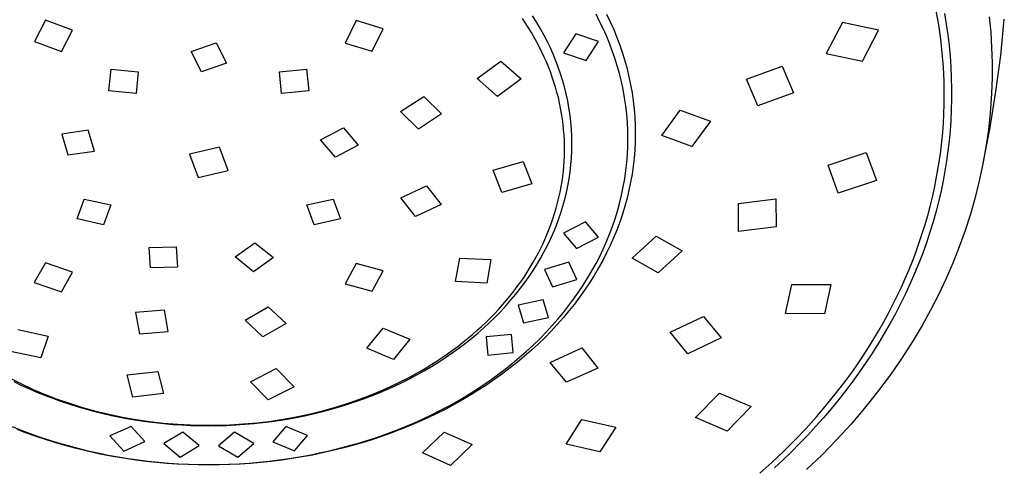
# Model space of a CAD drawing. Units: millimetres. Extents: x -623 to 427, y -1430 to 1440.
# Drawn here: x 289 to 356, y 1104 to 1134 of the extents above; entities that cross this region are included whole.
import ezdxf

# ---------------------------------------------------------------- set-up
doc = ezdxf.new("R2010")
doc.units = ezdxf.units.MM
doc.header["$MEASUREMENT"] = 0
doc.layers.add('Default', color=7, linetype='Continuous', true_color=0x000000)

msp = doc.modelspace()

# ---------------------------------------------------------------- linework, layer by layer
at = {"layer": 'Default', "color": 7, "true_color": 0xffffff}
for p, q in [((351.11, 1133.564), (350.943, 1134.52)), ((290.569, 1133.89), (289.814, 1132.426)), ((292.398, 1133.207), (290.569, 1133.89)), ((311.628, 1133.849), (310.88, 1132.33)), ((313.461, 1133.303), (311.628, 1133.849)), ((323.108, 1133.675), (322.899, 1133.986)), ((323.86, 1133.733), (323.583, 1134.17)), ((328.129, 1133.801), (327.881, 1134.283)), ((328.363, 1133.313), (328.129, 1133.801)), ((328.602, 1134.285), (328.85, 1133.769)), ((351.495, 1134.336), (351.617, 1133.61)), ((354.532, 1134.106), (354.631, 1133.072)), ((355.308, 1131.49), (355.554, 1133.943)), ((291.646, 1131.748), (292.398, 1133.207)), ((312.706, 1131.785), (313.461, 1133.303)), ((323.311, 1133.359), (323.108, 1133.675)), ((323.506, 1133.039), (323.311, 1133.359)), ((324.123, 1133.288), (323.86, 1133.733)), ((324.373, 1132.835), (324.123, 1133.288)), ((328.584, 1132.818), (328.363, 1133.313)), ((328.85, 1133.769), (329.081, 1133.247)), ((329.081, 1133.247), (329.297, 1132.717)), ((344.584, 1133.733), (343.486, 1131.631)), ((347.031, 1133.206), (344.584, 1133.733)), ((345.932, 1131.103), (347.031, 1133.206)), ((351.247, 1132.603), (351.11, 1133.564)), ((351.617, 1133.61), (351.721, 1132.883)), ((323.695, 1132.715), (323.506, 1133.039)), ((323.877, 1132.387), (323.695, 1132.715)), ((324.588, 1132.418), (324.373, 1132.835)), ((326.517, 1132.948), (325.685, 1131.666)), ((328.049, 1132.427), (326.517, 1132.948)), ((328.79, 1132.318), (328.584, 1132.818)), ((329.297, 1132.717), (329.494, 1132.189)), ((351.352, 1131.656), (351.247, 1132.603)), ((351.721, 1132.883), (351.807, 1132.159)), ((354.631, 1133.072), (354.697, 1132.036)), ((289.814, 1132.426), (291.646, 1131.748)), ((300.432, 1131.76), (302.131, 1132.338)), ((302.131, 1132.338), (302.838, 1130.967)), ((310.88, 1132.33), (312.706, 1131.785)), ((324.051, 1132.055), (323.877, 1132.387)), ((324.218, 1131.719), (324.051, 1132.055)), ((324.791, 1131.995), (324.588, 1132.418)), ((324.982, 1131.567), (324.791, 1131.995)), ((327.212, 1131.148), (328.049, 1132.427)), ((328.982, 1131.811), (328.79, 1132.318)), ((329.159, 1131.3), (328.982, 1131.811)), ((329.494, 1132.189), (329.674, 1131.654)), ((351.807, 1132.159), (351.876, 1131.434)), ((354.697, 1132.036), (354.729, 1130.998)), ((301.149, 1130.384), (300.432, 1131.76)), ((324.377, 1131.379), (324.218, 1131.719)), ((324.523, 1131.046), (324.377, 1131.379)), ((325.161, 1131.133), (324.982, 1131.567)), ((325.327, 1130.695), (325.161, 1131.133)), ((325.685, 1131.666), (327.212, 1131.148)), ((329.32, 1130.783), (329.159, 1131.3)), ((329.674, 1131.654), (329.838, 1131.118)), ((343.486, 1131.631), (345.932, 1131.103)), ((351.427, 1130.706), (351.352, 1131.656)), ((351.876, 1131.434), (351.928, 1130.708)), ((354.986, 1129.047), (355.308, 1131.49)), ((294.86, 1129.085), (295.018, 1130.554)), ((295.018, 1130.554), (296.853, 1130.383)), ((302.838, 1130.967), (301.149, 1130.384)), ((306.422, 1130.383), (308.257, 1130.554)), ((308.257, 1130.554), (308.415, 1129.085)), ((319.826, 1129.919), (321.438, 1131.112)), ((321.438, 1131.112), (322.817, 1129.901)), ((324.662, 1130.709), (324.523, 1131.046)), ((324.793, 1130.369), (324.662, 1130.709)), ((325.48, 1130.251), (325.327, 1130.695)), ((329.466, 1130.261), (329.32, 1130.783)), ((329.838, 1131.118), (329.985, 1130.578)), ((329.985, 1130.578), (330.115, 1130.04)), ((338.081, 1129.879), (340.498, 1130.772)), ((340.498, 1130.772), (341.268, 1128.96)), ((351.472, 1129.754), (351.427, 1130.706)), ((351.928, 1130.708), (351.962, 1129.98)), ((354.729, 1130.998), (354.728, 1129.959)), ((296.853, 1130.383), (296.708, 1128.904)), ((306.566, 1128.904), (306.422, 1130.383)), ((321.204, 1128.709), (319.826, 1129.919)), ((322.817, 1129.901), (321.204, 1128.709)), ((324.917, 1130.026), (324.793, 1130.369)), ((325.032, 1129.681), (324.917, 1130.026)), ((325.62, 1129.804), (325.48, 1130.251)), ((325.746, 1129.352), (325.62, 1129.804)), ((329.6, 1129.718), (329.466, 1130.261)), ((330.115, 1130.04), (330.227, 1129.498)), ((338.852, 1128.068), (338.081, 1129.879)), ((351.962, 1129.98), (351.979, 1129.252)), ((354.728, 1129.959), (354.693, 1128.921)), ((325.139, 1129.333), (325.032, 1129.681)), ((325.237, 1128.982), (325.139, 1129.333)), ((325.862, 1128.881), (325.746, 1129.352)), ((329.717, 1129.17), (329.6, 1129.718)), ((329.816, 1128.619), (329.717, 1129.17)), ((330.227, 1129.498), (330.322, 1128.952)), ((351.486, 1128.801), (351.472, 1129.754)), ((351.979, 1129.252), (351.979, 1128.524)), ((296.708, 1128.904), (294.86, 1129.085)), ((308.415, 1129.085), (306.566, 1128.904)), ((314.639, 1127.68), (316.204, 1128.716)), ((316.204, 1128.716), (317.416, 1127.525)), ((325.328, 1128.629), (325.237, 1128.982)), ((325.41, 1128.269), (325.328, 1128.629)), ((325.964, 1128.406), (325.862, 1128.881)), ((329.897, 1128.065), (329.816, 1128.619)), ((330.322, 1128.952), (330.401, 1128.404)), ((341.268, 1128.96), (338.852, 1128.068)), ((351.479, 1128.168), (351.486, 1128.801)), ((351.979, 1128.524), (351.961, 1127.795)), ((354.588, 1126.615), (354.986, 1129.047)), ((354.693, 1128.921), (354.624, 1127.885)), ((325.484, 1127.907), (325.41, 1128.269)), ((325.549, 1127.543), (325.484, 1127.907)), ((326.05, 1127.929), (325.964, 1128.406)), ((326.12, 1127.449), (326.05, 1127.929)), ((329.961, 1127.509), (329.897, 1128.065)), ((330.401, 1128.404), (330.462, 1127.854)), ((330.462, 1127.854), (330.506, 1127.302)), ((332.333, 1126.063), (333.584, 1127.791)), ((333.584, 1127.791), (335.631, 1127.043)), ((351.459, 1127.534), (351.479, 1128.168)), ((351.961, 1127.795), (351.925, 1127.068)), ((354.624, 1127.885), (354.6, 1127.602)), ((315.846, 1126.496), (314.639, 1127.68)), ((317.416, 1127.525), (315.846, 1126.496)), ((325.605, 1127.178), (325.549, 1127.543)), ((325.651, 1126.812), (325.605, 1127.178)), ((326.176, 1126.967), (326.12, 1127.449)), ((330.007, 1126.951), (329.961, 1127.509)), ((330.506, 1127.302), (330.532, 1126.749)), ((351.426, 1126.902), (351.459, 1127.534)), ((354.6, 1127.602), (354.473, 1126.44)), ((309.214, 1125.761), (310.77, 1126.592)), ((310.77, 1126.592), (311.771, 1125.407)), ((325.689, 1126.444), (325.651, 1126.812)), ((326.215, 1126.483), (326.176, 1126.967)), ((326.239, 1125.998), (326.215, 1126.483)), ((330.034, 1126.392), (330.007, 1126.951)), ((330.532, 1126.749), (330.541, 1126.195)), ((335.631, 1127.043), (334.379, 1125.32)), ((351.379, 1126.27), (351.426, 1126.902)), ((351.925, 1127.068), (351.877, 1126.386)), ((354.115, 1124.197), (354.588, 1126.615)), ((293.473, 1126.426), (291.675, 1126.163)), ((291.675, 1126.163), (292.085, 1124.743)), ((293.891, 1125.012), (293.473, 1126.426)), ((325.717, 1126.076), (325.689, 1126.444)), ((325.735, 1125.707), (325.717, 1126.076)), ((326.247, 1125.513), (326.239, 1125.998)), ((330.043, 1125.832), (330.034, 1126.392)), ((330.035, 1125.298), (330.043, 1125.832)), ((330.541, 1126.195), (330.532, 1125.642)), ((334.379, 1125.32), (332.333, 1126.063)), ((351.318, 1125.639), (351.379, 1126.27)), ((351.877, 1126.386), (351.812, 1125.705)), ((354.473, 1126.44), (354.308, 1125.283)), ((302.356, 1125.265), (300.321, 1124.801)), ((302.954, 1123.683), (302.356, 1125.265)), ((310.219, 1124.585), (309.214, 1125.761)), ((311.771, 1125.407), (310.219, 1124.585)), ((325.745, 1125.361), (325.735, 1125.707)), ((325.745, 1125.016), (325.745, 1125.361)), ((326.239, 1125.035), (326.247, 1125.513)), ((330.01, 1124.765), (330.035, 1125.298)), ((330.532, 1125.642), (330.505, 1125.089)), ((351.245, 1125.01), (351.318, 1125.639)), ((351.812, 1125.705), (351.733, 1125.026)), ((354.308, 1125.283), (354.103, 1124.132)), ((292.085, 1124.743), (293.891, 1125.012)), ((300.321, 1124.801), (300.918, 1123.219)), ((325.722, 1124.326), (325.738, 1124.671)), ((325.738, 1124.671), (325.745, 1125.016)), ((326.177, 1124.08), (326.216, 1124.557)), ((326.216, 1124.557), (326.239, 1125.035)), ((329.969, 1124.232), (330.01, 1124.765)), ((330.462, 1124.537), (330.4, 1123.986)), ((330.505, 1125.089), (330.462, 1124.537)), ((343.607, 1124.041), (346.199, 1124.902)), ((346.199, 1124.902), (346.884, 1123.02)), ((351.159, 1124.382), (351.245, 1125.01)), ((351.733, 1125.026), (351.639, 1124.349)), ((320.905, 1123.714), (322.937, 1124.309)), ((322.937, 1124.309), (323.54, 1122.779)), ((325.667, 1123.637), (325.699, 1123.981)), ((325.699, 1123.981), (325.722, 1124.326)), ((326.124, 1123.604), (326.177, 1124.08)), ((329.911, 1123.701), (329.969, 1124.232)), ((330.4, 1123.986), (330.322, 1123.438)), ((344.292, 1122.165), (343.607, 1124.041)), ((351.06, 1123.756), (351.159, 1124.382)), ((351.639, 1124.349), (351.529, 1123.67)), ((354.103, 1124.132), (353.859, 1122.989)), ((300.918, 1123.219), (302.954, 1123.683)), ((321.506, 1122.19), (320.905, 1123.714)), ((325.579, 1122.952), (325.627, 1123.294)), ((325.627, 1123.294), (325.667, 1123.637)), ((325.971, 1122.659), (326.055, 1123.13)), ((326.055, 1123.13), (326.124, 1123.604)), ((329.732, 1122.573), (329.831, 1123.136)), ((329.831, 1123.136), (329.911, 1123.701)), ((330.322, 1123.438), (330.227, 1122.893)), ((350.82, 1122.5), (350.946, 1123.127)), ((350.946, 1123.127), (351.06, 1123.756)), ((351.529, 1123.67), (351.404, 1122.994)), ((314.659, 1121.834), (316.397, 1122.657)), ((316.397, 1122.657), (317.377, 1121.392)), ((323.54, 1122.779), (321.506, 1122.19)), ((325.448, 1122.218), (325.518, 1122.584)), ((325.518, 1122.584), (325.579, 1122.952)), ((325.873, 1122.19), (325.971, 1122.659)), ((329.616, 1122.014), (329.732, 1122.573)), ((330.227, 1122.893), (330.114, 1122.351)), ((346.884, 1123.02), (344.292, 1122.165)), ((350.68, 1121.876), (350.82, 1122.5)), ((351.404, 1122.994), (351.264, 1122.321)), ((353.859, 1122.989), (353.576, 1121.855)), ((315.654, 1120.568), (314.659, 1121.834)), ((325.281, 1121.491), (325.369, 1121.854)), ((325.369, 1121.854), (325.448, 1122.218)), ((325.76, 1121.725), (325.873, 1122.19)), ((329.481, 1121.459), (329.616, 1122.014)), ((329.985, 1121.812), (329.836, 1121.266)), ((330.114, 1122.351), (329.985, 1121.812)), ((350.528, 1121.255), (350.68, 1121.876)), ((351.264, 1122.321), (351.109, 1121.651)), ((353.576, 1121.855), (353.255, 1120.731)), ((292.718, 1120.417), (293.198, 1121.756)), ((293.198, 1121.756), (294.997, 1121.357)), ((294.997, 1121.357), (294.499, 1120.009)), ((308.278, 1121.357), (310.076, 1121.756)), ((308.775, 1120.009), (308.278, 1121.357)), ((310.076, 1121.756), (310.556, 1120.416)), ((317.377, 1121.392), (315.654, 1120.568)), ((325.079, 1120.774), (325.184, 1121.131)), ((325.184, 1121.131), (325.281, 1121.491)), ((325.492, 1120.813), (325.633, 1121.267)), ((325.633, 1121.267), (325.76, 1121.725)), ((329.335, 1120.931), (329.481, 1121.459)), ((329.836, 1121.266), (329.67, 1120.724)), ((337.532, 1121.459), (340.066, 1121.777)), ((337.549, 1119.563), (337.532, 1121.459)), ((340.066, 1121.777), (340.083, 1119.879)), ((350.363, 1120.637), (350.528, 1121.255)), ((351.109, 1121.651), (350.925, 1120.93)), ((324.964, 1120.419), (325.079, 1120.774)), ((325.338, 1120.364), (325.492, 1120.813)), ((329.172, 1120.407), (329.335, 1120.931)), ((329.67, 1120.724), (329.488, 1120.187)), ((350.186, 1120.023), (350.363, 1120.637)), ((350.925, 1120.93), (350.723, 1120.214)), ((353.255, 1120.731), (352.896, 1119.619)), ((294.499, 1120.009), (292.718, 1120.417)), ((310.556, 1120.416), (308.775, 1120.009)), ((324.716, 1119.731), (324.842, 1120.067)), ((324.842, 1120.067), (324.964, 1120.419)), ((324.99, 1119.479), (325.171, 1119.919)), ((325.171, 1119.919), (325.338, 1120.364)), ((327.173, 1120.207), (325.674, 1119.445)), ((328.06, 1119.162), (327.173, 1120.207)), ((328.801, 1119.375), (328.994, 1119.888)), ((328.994, 1119.888), (329.172, 1120.407)), ((329.488, 1120.187), (329.289, 1119.657)), ((340.083, 1119.879), (337.549, 1119.563)), ((349.996, 1119.412), (350.186, 1120.023)), ((350.723, 1120.214), (350.506, 1119.503)), ((324.442, 1119.07), (324.582, 1119.399)), ((324.582, 1119.399), (324.716, 1119.731)), ((324.797, 1119.045), (324.99, 1119.479)), ((325.674, 1119.445), (326.556, 1118.405)), ((326.556, 1118.405), (328.06, 1119.162)), ((328.593, 1118.867), (328.801, 1119.375)), ((329.074, 1119.132), (328.845, 1118.614)), ((329.289, 1119.657), (329.074, 1119.132)), ((330.328, 1117.751), (331.95, 1119.237)), ((331.95, 1119.237), (333.714, 1118.242)), ((349.794, 1118.806), (349.996, 1119.412)), ((350.506, 1119.503), (350.272, 1118.797)), ((352.896, 1119.619), (352.496, 1118.509)), ((297.601, 1118.472), (299.436, 1118.526)), ((297.685, 1117.093), (297.601, 1118.472)), ((299.436, 1118.526), (299.525, 1117.139)), ((303.417, 1117.829), (304.757, 1118.787)), ((304.757, 1118.787), (306.014, 1117.785)), ((324.138, 1118.421), (324.293, 1118.744)), ((324.293, 1118.744), (324.442, 1119.07)), ((324.374, 1118.194), (324.592, 1118.616)), ((324.592, 1118.616), (324.797, 1119.045)), ((328.37, 1118.366), (328.593, 1118.867)), ((328.845, 1118.614), (328.6, 1118.103)), ((349.575, 1118.19), (349.794, 1118.806)), ((350.272, 1118.797), (350.021, 1118.096)), ((352.496, 1118.509), (352.061, 1117.413)), ((304.663, 1116.828), (303.417, 1117.829)), ((306.014, 1117.785), (304.663, 1116.828)), ((323.631, 1117.475), (323.807, 1117.786)), ((323.807, 1117.786), (323.976, 1118.102)), ((323.976, 1118.102), (324.138, 1118.421)), ((324.135, 1117.761), (324.374, 1118.194)), ((327.881, 1117.384), (328.132, 1117.871)), ((328.132, 1117.871), (328.37, 1118.366)), ((328.6, 1118.103), (328.34, 1117.599)), ((333.714, 1118.242), (332.09, 1116.765)), ((349.344, 1117.579), (349.575, 1118.19)), ((350.021, 1118.096), (349.755, 1117.402)), ((290.569, 1117.422), (289.813, 1116.096)), ((292.395, 1116.799), (290.569, 1117.422)), ((299.525, 1117.139), (297.685, 1117.093)), ((311.629, 1117.381), (310.877, 1116.001)), ((313.461, 1116.893), (311.629, 1117.381)), ((318.369, 1116.171), (318.648, 1117.75)), ((318.648, 1117.75), (320.75, 1117.651)), ((320.75, 1117.651), (320.472, 1116.065)), ((323.22, 1116.8), (323.429, 1117.135)), ((323.429, 1117.135), (323.631, 1117.475)), ((323.621, 1116.916), (323.884, 1117.335)), ((323.884, 1117.335), (324.135, 1117.761)), ((326.031, 1117.475), (324.383, 1116.972)), ((326.578, 1116.301), (326.031, 1117.475)), ((327.605, 1116.884), (327.881, 1117.384)), ((328.34, 1117.599), (328.055, 1117.082)), ((332.09, 1116.765), (330.328, 1117.751)), ((349.1, 1116.973), (349.344, 1117.579)), ((349.755, 1117.402), (349.474, 1116.713)), ((352.061, 1117.413), (351.591, 1116.331)), ((291.646, 1115.47), (292.395, 1116.799)), ((312.706, 1115.509), (313.461, 1116.893)), ((322.78, 1116.145), (323.004, 1116.47)), ((323.004, 1116.47), (323.22, 1116.8)), ((323.06, 1116.101), (323.346, 1116.505)), ((323.346, 1116.505), (323.621, 1116.916)), ((324.383, 1116.972), (324.926, 1115.804)), ((327.315, 1116.392), (327.605, 1116.884)), ((327.755, 1116.574), (327.44, 1116.075)), ((328.055, 1117.082), (327.755, 1116.574)), ((348.845, 1116.372), (349.1, 1116.973)), ((349.474, 1116.713), (349.177, 1116.031)), ((289.813, 1116.096), (291.646, 1115.47)), ((310.877, 1116.001), (312.706, 1115.509)), ((320.472, 1116.065), (318.369, 1116.171)), ((322.311, 1115.51), (322.549, 1115.825)), ((322.549, 1115.825), (322.78, 1116.145)), ((322.764, 1115.705), (323.06, 1116.101)), ((324.926, 1115.804), (326.578, 1116.301)), ((326.695, 1115.433), (327.012, 1115.908)), ((327.012, 1115.908), (327.315, 1116.392)), ((327.44, 1116.075), (327.112, 1115.584)), ((340.718, 1113.987), (341.154, 1115.959)), ((341.154, 1115.959), (343.799, 1115.96)), ((343.799, 1115.96), (343.364, 1113.98)), ((348.578, 1115.776), (348.845, 1116.372)), ((349.177, 1116.031), (348.856, 1115.337)), ((351.591, 1116.331), (351.086, 1115.264)), ((321.815, 1114.896), (322.066, 1115.201)), ((322.066, 1115.201), (322.311, 1115.51)), ((322.141, 1114.936), (322.457, 1115.316)), ((322.457, 1115.316), (322.764, 1115.705)), ((326.365, 1114.967), (326.695, 1115.433)), ((327.112, 1115.584), (326.77, 1115.103)), ((348.009, 1114.6), (348.299, 1115.185)), ((348.299, 1115.185), (348.578, 1115.776)), ((348.856, 1115.337), (348.52, 1114.65)), ((351.086, 1115.264), (350.549, 1114.214)), ((321.273, 1114.279), (321.547, 1114.585)), ((321.423, 1114.141), (321.787, 1114.534)), ((321.547, 1114.585), (321.815, 1114.896)), ((321.787, 1114.534), (322.141, 1114.936)), ((324.293, 1114.93), (322.6, 1114.571)), ((322.6, 1114.571), (322.963, 1113.368)), ((324.66, 1113.721), (324.293, 1114.93)), ((325.669, 1114.061), (326.023, 1114.509)), ((326.023, 1114.509), (326.365, 1114.967)), ((326.415, 1114.631), (326.048, 1114.169)), ((326.77, 1115.103), (326.415, 1114.631)), ((347.708, 1114.02), (348.009, 1114.6)), ((348.52, 1114.65), (348.169, 1113.97)), ((298.628, 1114.224), (296.671, 1114.066)), ((296.671, 1114.066), (296.931, 1112.627)), ((298.895, 1112.787), (298.628, 1114.224)), ((304.105, 1113.535), (305.67, 1114.442)), ((305.67, 1114.442), (306.881, 1113.319)), ((320.706, 1113.686), (320.993, 1113.98)), ((320.993, 1113.98), (321.273, 1114.279)), ((321.049, 1113.758), (321.423, 1114.141)), ((325.304, 1113.622), (325.669, 1114.061)), ((326.048, 1114.169), (325.669, 1113.716)), ((332.918, 1112.722), (335.175, 1113.805)), ((335.175, 1113.805), (336.355, 1112.337)), ((343.364, 1113.98), (340.718, 1113.987)), ((347.387, 1113.43), (347.708, 1114.02)), ((348.169, 1113.97), (347.802, 1113.299)), ((350.549, 1114.214), (349.978, 1113.182)), ((305.311, 1112.407), (304.105, 1113.535)), ((306.881, 1113.319), (305.311, 1112.407)), ((319.811, 1112.84), (320.115, 1113.116)), ((320.115, 1113.116), (320.413, 1113.398)), ((320.271, 1113.021), (320.665, 1113.385)), ((320.413, 1113.398), (320.706, 1113.686)), ((320.665, 1113.385), (321.049, 1113.758)), ((322.963, 1113.368), (324.66, 1113.721)), ((324.476, 1112.705), (324.896, 1113.158)), ((325.259, 1113.252), (324.836, 1112.798)), ((324.896, 1113.158), (325.304, 1113.622)), ((325.669, 1113.716), (325.259, 1113.252)), ((347.055, 1112.847), (347.387, 1113.43)), ((347.802, 1113.299), (347.422, 1112.635)), ((349.978, 1113.182), (349.374, 1112.168)), ((288.691, 1112.909), (290.753, 1112.469)), ((290.753, 1112.469), (290.257, 1110.984)), ((296.931, 1112.627), (298.895, 1112.787)), ((312.343, 1111.638), (313.452, 1112.998)), ((313.452, 1112.998), (315.26, 1112.254)), ((319.175, 1112.295), (319.502, 1112.57)), ((319.458, 1112.324), (319.869, 1112.668)), ((319.502, 1112.57), (319.811, 1112.84)), ((319.869, 1112.668), (320.271, 1113.021)), ((322.148, 1112.585), (320.426, 1112.411)), ((322.277, 1111.348), (322.148, 1112.585)), ((324.045, 1112.264), (324.476, 1112.705)), ((324.836, 1112.798), (324.402, 1112.356)), ((334.097, 1111.265), (332.918, 1112.722)), ((346.711, 1112.27), (347.055, 1112.847)), ((347.422, 1112.635), (347.027, 1111.98)), ((315.26, 1112.254), (314.15, 1110.889)), ((318.506, 1111.765), (318.843, 1112.027)), ((318.591, 1111.651), (319.039, 1111.99)), ((318.843, 1112.027), (319.175, 1112.295)), ((319.039, 1111.99), (319.458, 1112.324)), ((320.426, 1112.411), (320.551, 1111.182)), ((323.148, 1111.414), (323.602, 1111.833)), ((323.957, 1111.925), (323.501, 1111.505)), ((323.602, 1111.833), (324.045, 1112.264)), ((324.402, 1112.356), (323.957, 1111.925)), ((336.355, 1112.337), (334.097, 1111.265)), ((346.357, 1111.7), (346.711, 1112.27)), ((347.027, 1111.98), (346.618, 1111.334)), ((349.374, 1112.168), (348.611, 1110.979)), ((290.257, 1110.984), (288.193, 1111.417)), ((314.15, 1110.889), (312.343, 1111.638)), ((317.465, 1111.019), (317.817, 1111.261)), ((317.671, 1111.005), (318.135, 1111.322)), ((317.817, 1111.261), (318.164, 1111.51)), ((318.135, 1111.322), (318.591, 1111.651)), ((318.164, 1111.51), (318.506, 1111.765)), ((320.551, 1111.182), (322.277, 1111.348)), ((322.684, 1111.006), (323.148, 1111.414)), ((323.501, 1111.505), (323.035, 1111.096)), ((324.782, 1110.682), (326.913, 1111.663)), ((326.913, 1111.663), (328.008, 1110.301)), ((345.617, 1110.579), (345.992, 1111.136)), ((345.992, 1111.136), (346.357, 1111.7)), ((346.618, 1111.334), (346.196, 1110.696)), ((316.372, 1110.322), (316.749, 1110.554)), ((316.721, 1110.402), (317.199, 1110.698)), ((316.749, 1110.554), (317.109, 1110.783)), ((317.109, 1110.783), (317.465, 1111.019)), ((317.199, 1110.698), (317.671, 1111.005)), ((321.727, 1110.225), (322.21, 1110.61)), ((322.559, 1110.699), (322.074, 1110.313)), ((322.21, 1110.61), (322.684, 1111.006)), ((323.035, 1111.096), (322.559, 1110.699)), ((325.873, 1109.333), (324.782, 1110.682)), ((345.232, 1110.029), (345.617, 1110.579)), ((346.196, 1110.696), (345.745, 1110.044)), ((348.611, 1110.979), (347.807, 1109.817)), ((296.098, 1109.83), (298.185, 1110.07)), ((296.482, 1108.328), (296.098, 1109.83)), ((298.185, 1110.07), (298.571, 1108.575)), ((304.466, 1109.374), (306.215, 1110.26)), ((306.215, 1110.26), (307.415, 1109.029)), ((315.216, 1109.67), (315.605, 1109.88)), ((315.248, 1109.58), (315.745, 1109.843)), ((315.605, 1109.88), (315.991, 1110.098)), ((315.745, 1109.843), (316.236, 1110.117)), ((315.991, 1110.098), (316.372, 1110.322)), ((316.236, 1110.117), (316.721, 1110.402)), ((320.683, 1109.454), (321.21, 1109.833)), ((321.556, 1109.92), (321.029, 1109.54)), ((321.21, 1109.833), (321.727, 1110.225)), ((322.074, 1110.313), (321.556, 1109.92)), ((328.008, 1110.301), (325.873, 1109.333)), ((344.837, 1109.486), (345.232, 1110.029)), ((345.745, 1110.044), (345.281, 1109.403)), ((347.807, 1109.817), (346.964, 1108.682)), ((288.18, 1109.605), (288.941, 1109.223)), ((288.424, 1109.379), (288.952, 1109.126)), ((288.941, 1109.223), (289.738, 1108.856)), ((288.952, 1109.126), (289.484, 1108.884)), ((305.665, 1108.14), (304.466, 1109.374)), ((313.625, 1108.895), (314.427, 1109.269)), ((314.228, 1109.082), (314.74, 1109.325)), ((314.427, 1109.269), (315.216, 1109.67)), ((314.74, 1109.325), (315.248, 1109.58)), ((320.493, 1109.173), (319.948, 1108.817)), ((320.148, 1109.087), (320.683, 1109.454)), ((321.029, 1109.54), (320.493, 1109.173)), ((344.187, 1108.634), (344.837, 1109.486)), ((345.281, 1109.403), (344.803, 1108.771)), ((289.484, 1108.884), (290.022, 1108.653)), ((289.738, 1108.856), (290.547, 1108.515)), ((290.022, 1108.653), (290.565, 1108.434)), ((290.547, 1108.515), (291.366, 1108.2)), ((298.571, 1108.575), (296.482, 1108.328)), ((307.415, 1109.029), (305.665, 1108.14)), ((311.99, 1108.23), (312.813, 1108.549)), ((312.66, 1108.415), (313.187, 1108.627)), ((312.813, 1108.549), (313.625, 1108.895)), ((313.187, 1108.627), (313.71, 1108.849)), ((313.71, 1108.849), (314.228, 1109.082)), ((319.395, 1108.475), (318.835, 1108.144)), ((319.052, 1108.391), (319.604, 1108.733)), ((319.948, 1108.817), (319.395, 1108.475)), ((319.604, 1108.733), (320.148, 1109.087)), ((334.622, 1106.947), (336.243, 1108.604)), ((336.243, 1108.604), (338.391, 1107.69)), ((343.513, 1107.8), (344.187, 1108.634)), ((344.803, 1108.771), (344.313, 1108.149)), ((346.964, 1108.682), (346.083, 1107.577)), ((290.565, 1108.434), (291.112, 1108.227)), ((291.112, 1108.227), (291.664, 1108.031)), ((291.366, 1108.2), (292.195, 1107.912)), ((291.664, 1108.031), (292.219, 1107.846)), ((292.195, 1107.912), (293.08, 1107.636)), ((292.219, 1107.846), (292.777, 1107.672)), ((310.316, 1107.672), (311.157, 1107.938)), ((310.498, 1107.672), (311.055, 1107.845)), ((311.055, 1107.845), (311.594, 1108.025)), ((311.157, 1107.938), (311.99, 1108.23)), ((311.594, 1108.025), (312.129, 1108.215)), ((312.129, 1108.215), (312.66, 1108.415)), ((318.268, 1107.826), (317.694, 1107.521)), ((317.926, 1107.746), (318.492, 1108.062)), ((318.835, 1108.144), (318.268, 1107.826)), ((318.492, 1108.062), (319.052, 1108.391)), ((342.816, 1106.985), (343.513, 1107.8)), ((344.313, 1108.149), (343.81, 1107.537)), ((292.777, 1107.672), (293.338, 1107.51)), ((293.08, 1107.636), (293.973, 1107.388)), ((293.338, 1107.51), (293.903, 1107.359)), ((293.903, 1107.359), (294.47, 1107.219)), ((293.973, 1107.388), (294.874, 1107.169)), ((294.47, 1107.219), (295.04, 1107.09)), ((294.874, 1107.169), (295.782, 1106.978)), ((307.668, 1107.012), (308.525, 1107.197)), ((308.235, 1107.09), (308.805, 1107.219)), ((308.525, 1107.197), (309.424, 1107.42)), ((308.805, 1107.219), (309.372, 1107.359)), ((309.372, 1107.359), (309.936, 1107.51)), ((309.424, 1107.42), (310.316, 1107.672)), ((309.936, 1107.51), (310.498, 1107.672)), ((316.174, 1106.866), (316.766, 1107.148)), ((317.09, 1107.215), (316.479, 1106.923)), ((316.766, 1107.148), (317.352, 1107.442)), ((317.694, 1107.521), (317.09, 1107.215)), ((317.352, 1107.442), (317.926, 1107.746)), ((338.391, 1107.69), (336.771, 1106.026)), ((343.81, 1107.537), (343.295, 1106.935)), ((346.083, 1107.577), (345.165, 1106.503)), ((295.04, 1107.09), (295.612, 1106.972)), ((295.612, 1106.972), (296.187, 1106.865)), ((295.782, 1106.978), (296.708, 1106.814)), ((296.187, 1106.865), (296.763, 1106.769)), ((296.708, 1106.814), (297.639, 1106.678)), ((296.763, 1106.769), (297.368, 1106.68)), ((297.368, 1106.68), (297.975, 1106.603)), ((297.639, 1106.678), (298.574, 1106.57)), ((297.975, 1106.603), (298.583, 1106.538)), ((298.574, 1106.57), (299.512, 1106.492)), ((298.583, 1106.538), (299.193, 1106.484)), ((299.193, 1106.484), (299.803, 1106.443)), ((299.512, 1106.492), (300.398, 1106.444)), ((299.803, 1106.443), (300.414, 1106.414)), ((300.398, 1106.444), (301.285, 1106.421)), ((302.172, 1106.423), (303.059, 1106.451)), ((302.861, 1106.414), (303.472, 1106.443)), ((303.059, 1106.451), (304, 1106.509)), ((303.472, 1106.443), (304.082, 1106.485)), ((304, 1106.509), (304.939, 1106.595)), ((304.082, 1106.485), (304.692, 1106.538)), ((304.692, 1106.538), (305.3, 1106.603)), ((304.939, 1106.595), (305.874, 1106.709)), ((305.3, 1106.603), (305.907, 1106.68)), ((305.874, 1106.709), (306.806, 1106.853)), ((305.907, 1106.68), (306.512, 1106.769)), ((306.512, 1106.769), (307.088, 1106.865)), ((306.806, 1106.853), (307.668, 1107.012)), ((307.088, 1106.865), (307.663, 1106.972)), ((307.663, 1106.972), (308.235, 1107.09)), ((314.972, 1106.341), (315.576, 1106.597)), ((315.862, 1106.645), (315.239, 1106.379)), ((315.576, 1106.597), (316.174, 1106.866)), ((316.479, 1106.923), (315.862, 1106.645)), ((325.851, 1105.145), (326.926, 1106.809)), ((326.926, 1106.809), (329.225, 1106.288)), ((336.771, 1106.026), (334.622, 1106.947)), ((342.098, 1106.189), (342.816, 1106.985)), ((343.295, 1106.935), (342.768, 1106.343)), ((345.165, 1106.503), (344.211, 1105.461)), ((288.303, 1106.34), (288.912, 1106.096)), ((289.281, 1105.893), (288.645, 1106.134)), ((288.912, 1106.096), (289.526, 1105.864)), ((289.927, 1105.663), (289.281, 1105.893)), ((289.526, 1105.864), (290.144, 1105.645)), ((296.367, 1106.347), (294.94, 1105.701)), ((297.304, 1105.327), (296.367, 1106.347)), ((299.872, 1105.963), (298.584, 1105.178)), ((300.99, 1105.047), (299.872, 1105.963)), ((300.414, 1106.414), (301.026, 1106.396)), ((301.026, 1106.396), (301.637, 1106.39)), ((301.285, 1106.421), (302.172, 1106.423)), ((301.637, 1106.39), (302.249, 1106.396)), ((302.249, 1106.396), (302.861, 1106.414)), ((303.375, 1105.961), (302.286, 1105.028)), ((304.689, 1105.197), (303.375, 1105.961)), ((306.87, 1106.34), (305.978, 1105.3)), ((308.326, 1105.727), (306.87, 1106.34)), ((313.132, 1105.646), (313.75, 1105.865)), ((313.978, 1105.886), (313.34, 1105.659)), ((313.75, 1105.865), (314.364, 1106.097)), ((314.611, 1106.126), (313.978, 1105.886)), ((314.364, 1106.097), (314.972, 1106.341)), ((315.239, 1106.379), (314.611, 1106.126)), ((316.123, 1104.551), (317.59, 1105.962)), ((317.59, 1105.962), (319.478, 1105.118)), ((329.225, 1106.288), (328.15, 1104.619)), ((341.352, 1105.405), (342.098, 1106.189)), ((342.768, 1106.343), (342.23, 1105.761)), ((290.578, 1105.446), (289.927, 1105.663)), ((290.144, 1105.645), (290.766, 1105.438)), ((291.57, 1105.142), (290.578, 1105.446)), ((290.766, 1105.438), (291.431, 1105.232)), ((291.431, 1105.232), (292.1, 1105.039)), ((292.571, 1104.868), (291.57, 1105.142)), ((294.94, 1105.701), (295.876, 1104.673)), ((295.876, 1104.673), (297.304, 1105.327)), ((298.584, 1105.178), (299.701, 1104.255)), ((303.601, 1104.256), (304.689, 1105.197)), ((305.978, 1105.3), (307.436, 1104.68)), ((307.436, 1104.68), (308.326, 1105.727)), ((311.176, 1105.04), (311.845, 1105.233)), ((312.036, 1105.239), (311.37, 1105.046)), ((311.845, 1105.233), (312.51, 1105.439)), ((312.697, 1105.445), (312.036, 1105.239)), ((312.51, 1105.439), (313.132, 1105.646)), ((313.34, 1105.659), (312.697, 1105.445)), ((319.478, 1105.118), (318.015, 1103.687)), ((328.15, 1104.619), (325.851, 1105.145)), ((340.586, 1104.64), (341.352, 1105.405)), ((341.682, 1105.191), (341.124, 1104.63)), ((342.23, 1105.761), (341.682, 1105.191)), ((344.211, 1105.461), (343.199, 1104.422)), ((292.1, 1105.039), (292.772, 1104.86)), ((293.421, 1104.661), (292.571, 1104.868)), ((292.772, 1104.86), (293.448, 1104.694)), ((294.276, 1104.474), (293.421, 1104.661)), ((293.448, 1104.694), (294.128, 1104.543)), ((294.128, 1104.543), (294.81, 1104.404)), ((295.136, 1104.309), (294.276, 1104.474)), ((299.701, 1104.255), (300.99, 1105.047)), ((302.286, 1105.028), (303.601, 1104.256)), ((308.466, 1104.405), (309.148, 1104.543)), ((309.344, 1104.547), (308.657, 1104.406)), ((309.148, 1104.543), (309.828, 1104.695)), ((310.028, 1104.701), (309.344, 1104.547)), ((309.828, 1104.695), (310.504, 1104.861)), ((310.7, 1104.867), (310.028, 1104.701)), ((310.504, 1104.861), (311.176, 1105.04)), ((311.37, 1105.046), (310.7, 1104.867)), ((318.015, 1103.687), (316.123, 1104.551)), ((339.8, 1103.895), (340.586, 1104.64)), ((341.124, 1104.63), (340.555, 1104.08)), ((294.81, 1104.404), (295.495, 1104.279)), ((295.999, 1104.164), (295.136, 1104.309)), ((295.495, 1104.279), (296.182, 1104.168)), ((296.698, 1104.062), (295.999, 1104.164)), ((296.182, 1104.168), (296.859, 1104.071)), ((297.399, 1103.973), (296.698, 1104.062)), ((296.859, 1104.071), (297.539, 1103.987)), ((298.101, 1103.898), (297.399, 1103.973)), ((297.539, 1103.987), (298.22, 1103.916)), ((298.804, 1103.837), (298.101, 1103.898)), ((298.22, 1103.916), (298.902, 1103.858)), ((299.512, 1103.789), (298.804, 1103.837)), ((298.902, 1103.858), (299.585, 1103.813)), ((300.22, 1103.755), (299.512, 1103.789)), ((299.585, 1103.813), (300.268, 1103.781)), ((300.268, 1103.781), (300.953, 1103.762)), ((302.322, 1103.762), (303.006, 1103.781)), ((303.006, 1103.781), (303.69, 1103.813)), ((303.763, 1103.789), (303.055, 1103.755)), ((303.69, 1103.813), (304.374, 1103.858)), ((304.47, 1103.837), (303.763, 1103.789)), ((304.374, 1103.858), (305.056, 1103.916)), ((305.174, 1103.898), (304.47, 1103.837)), ((305.056, 1103.916), (305.737, 1103.987)), ((305.876, 1103.973), (305.174, 1103.898)), ((305.737, 1103.987), (306.417, 1104.071)), ((306.577, 1104.062), (305.876, 1103.973)), ((306.417, 1104.071), (307.095, 1104.168)), ((307.276, 1104.164), (306.577, 1104.062)), ((307.095, 1104.168), (307.782, 1104.28)), ((307.968, 1104.278), (307.276, 1104.164)), ((307.782, 1104.28), (308.466, 1104.405)), ((308.657, 1104.406), (307.968, 1104.278)), ((338.996, 1103.17), (339.8, 1103.895)), ((340.555, 1104.08), (339.976, 1103.541)), ((343.199, 1104.422), (342.155, 1103.417)), ((300.928, 1103.735), (300.22, 1103.755)), ((301.637, 1103.728), (300.928, 1103.735)), ((300.953, 1103.762), (301.637, 1103.755)), ((301.637, 1103.755), (302.322, 1103.762)), ((302.346, 1103.735), (301.637, 1103.728)), ((303.055, 1103.755), (302.346, 1103.735))]:
    msp.add_line(p, q, dxfattribs=at)

doc.saveas('drawing.dxf')
